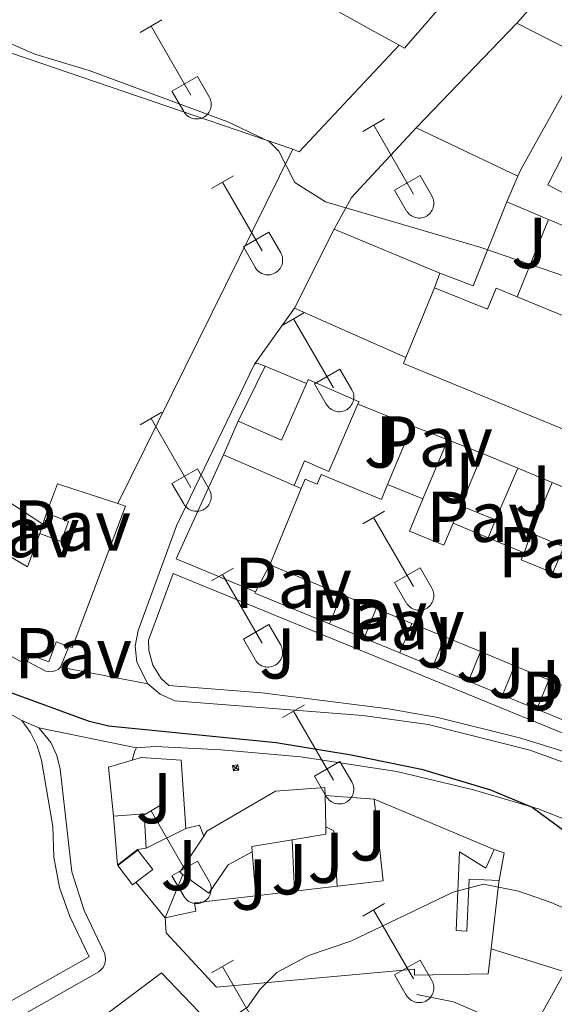
# Model space of a CAD drawing. Units: metres. Extents: x 611322 to 615824, y 4645639 to 4648680.
# Drawn here: x 612792 to 612866, y 4647787 to 4647923 of the extents above; entities that cross this region are included whole.
import ezdxf
from ezdxf.enums import TextEntityAlignment as Align

# ---------------------------------------------------------------- set-up
doc = ezdxf.new("R2010")
doc.units = ezdxf.units.M
doc.header["$MEASUREMENT"] = 0
for name, color, linetype, lineweight in [('Carátula', 7, 'Continuous', 5), ('Level 15', 1, 'Continuous', 0), ('Level 16', 1, 'Continuous', 0), ('Level 21', 19, 'Continuous', 0), ('Level 26', 92, 'Continuous', 0), ('Level 32', 19, 'Continuous', 0), ('Level 36', 19, 'Continuous', 40), ('Level 4', 36, 'Continuous', 30), ('Level 5', 36, 'Continuous', 0), ('Level 52', 1, 'Continuous', 13), ('Level 54', 13, 'Continuous', 0)]:
    doc.layers.add(name, color=color, linetype=linetype, lineweight=lineweight)
doc.styles.add('Arial', font='ARIAL.TTF', dxfattribs={"height": 0.2})

# ---------------------------------------------------------------- blocks, each defined once
blk = doc.blocks.new('5TME')
at = {"layer": 'Carátula', "color": 250, "linetype": 'Continuous', "lineweight": 5}
for p, q in [((3.7, 3.8), (-3.7, -3.8)), ((-3.7, 3.7), (3.8, -3.8))]:
    blk.add_line(p, q, dxfattribs=at)
at = {"layer": 'Carátula', "color": 250, "linetype": 'Continuous', "lineweight": 5, "flags": 128}
blk.add_lwpolyline([(-3.7, -3.8), (3.8, -3.8), (3.8, 3.7), (-3.7, 3.7), (-3.7, -3.8)], dxfattribs=at)

msp = doc.modelspace()

# ---------------------------------------------------------------- linework, layer by layer
at = {"layer": 'Level 15', "linetype": 'Continuous', "lineweight": 13}
for points in [[(612844.28, 4647919.92, 372.7), (612840.41, 4647922.07, 372.6), (612828.22, 4647928.85, 372.26), (612834.26, 4647934.99, 372.29)], [(612853.85, 4647929.69, 371.24), (612845.02, 4647919.51, 372.72), (612844.28, 4647919.92, 372.7)], [(612860.79, 4647901.7, 374), (612861.14, 4647902.52, 374.18), (612869.9, 4647918.24, 372.2)], [(612873.06, 4647899.34, 373.47), (612875.22, 4647903.62, 374.27), (612868.33, 4647907.11, 373.25), (612864.98, 4647900.49, 374.18), (612871.8, 4647896.89, 373.68)], [(612859.26, 4647898.14, 373.25), (612860.79, 4647901.7, 374)], [(612865.06, 4647895.7, 373.24), (612859.26, 4647898.14, 373.25)], [(612872.99, 4647892.36, 373.22), (612865.06, 4647895.7, 373.24)], [(612845.23, 4647876.51, 377.25), (612849.19, 4647886.2, 376.99)], [(612849.19, 4647886.2, 376.99), (612856.56, 4647883.21, 373.93), (612857.76, 4647886.12, 376.22), (612860.71, 4647884.91, 375.91)], [(612860.71, 4647884.91, 375.91), (612868.58, 4647881.69, 375.05)], [(612908.88, 4647850.82, 376.78), (612908.39, 4647849.58, 376.78), (612844.88, 4647875.64, 377.27), (612845.23, 4647876.51, 377.25)], [(612821.9, 4647867.66, 376.98), (612827.95, 4647865.02, 377.01), (612831.39, 4647872.9, 376.95)], [(612831.39, 4647872.9, 376.95), (612831.62, 4647873.42, 376.95), (612838.71, 4647870.32, 377.04), (612838.56, 4647869.99, 377.05)], [(612838.56, 4647869.99, 377.05), (612834.49, 4647860.65, 377.26), (612831.13, 4647862.12, 377.23), (612829.68, 4647858.69, 377.16)], [(612819.86, 4647862.98, 377.16), (612821.9, 4647867.66, 376.98)], [(612792.6, 4647834.22, 381.69), (612792.45, 4647833.81, 381.69), (612733.06, 4647866.06, 381.53)], [(612852.88, 4647855.89, 373.86), (612855.88, 4647863.15, 374.07)], [(612855.88, 4647863.15, 374.07), (612860.77, 4647861.12, 373.82)], [(612829.68, 4647858.69, 377.16), (612819.86, 4647862.98, 377.16)], [(612860.77, 4647861.12, 373.82), (612857.7, 4647853.9, 373.61)], [(612830.68, 4647858.28, 378.68), (612831.21, 4647859.56, 378.76), (612832.9, 4647858.87, 377.58), (612833.46, 4647860.23, 377.46), (612841.83, 4647856.77, 377.12), (612842.69, 4647858.84, 376.68)], [(612862.65, 4647852.05, 374.06), (612865.57, 4647859.11, 373.78)], [(612865.57, 4647859.11, 373.78), (612889.85, 4647848.95, 373.81)], [(612795.26, 4647854.86, 383.3), (612796.78, 4647858.94, 382.99), (612805.18, 4647856.19, 379.92)], [(612826.3, 4647847.67, 378.04), (612830.68, 4647858.28, 378.68)], [(612842.69, 4647858.84, 376.68), (612847.59, 4647856.82, 376.81)], [(612790.02, 4647856.43, 378.38), (612787.22, 4647850.56, 378.32), (612792.6, 4647847.4, 382.99), (612794.31, 4647852, 382.99)], [(612847.59, 4647856.82, 376.81), (612845.75, 4647852.36, 380.02), (612850.52, 4647850.38, 379.44), (612851.78, 4647853.44, 376.9)], [(612805.18, 4647856.19, 379.92), (612806.25, 4647855.84, 379.52), (612798.85, 4647836.1, 378.97), (612798.35, 4647836.29, 378.99)], [(612857.7, 4647853.9, 373.61), (612852.88, 4647855.89, 373.86)], [(612794.31, 4647852, 382.99), (612797.29, 4647850.89, 382.58), (612798.34, 4647853.71, 382.74), (612795.26, 4647854.86, 383.3)], [(612851.78, 4647853.44, 376.9), (612856.65, 4647851.43, 376.98)], [(612856.65, 4647851.43, 376.98), (612861.69, 4647849.35, 377.06)], [(612861.69, 4647849.35, 377.06), (612861.27, 4647848.35, 375.23), (612865.66, 4647846.53, 375.72), (612867.18, 4647850.18, 374.52), (612862.65, 4647852.05, 374.06)], [(612836.28, 4647843.56, 378.23), (612826.3, 4647847.67, 378.04)], [(612841.09, 4647841.57, 378.32), (612836.28, 4647843.56, 378.23)], [(612846.06, 4647839.52, 378.41), (612841.09, 4647841.57, 378.32)], [(612850.64, 4647837.64, 378.5), (612846.06, 4647839.52, 378.41)], [(612855.6, 4647835.59, 378.59), (612850.64, 4647837.64, 378.5)], [(612798.35, 4647836.29, 378.99), (612796.6, 4647836.95, 379.06), (612795.56, 4647834.19, 379.03), (612792.95, 4647835.16, 381.69), (612792.6, 4647834.22, 381.69)], [(612860.34, 4647833.64, 378.68), (612855.6, 4647835.59, 378.59)], [(612865.1, 4647831.68, 378.77), (612860.34, 4647833.64, 378.68)], [(612870.31, 4647829.53, 378.87), (612865.1, 4647831.68, 378.77)], [(612817.12, 4647809.93, 380.36), (612817.57, 4647810.62, 380.38), (612827.1, 4647816.2, 380.41), (612833.97, 4647816.68, 380.13), (612833.99, 4647815.57, 380.22)], [(612833.99, 4647815.57, 380.22), (612834.09, 4647811.23, 380.6)], [(612835.66, 4647802.97, 386.75), (612842.08, 4647803.71, 386.59), (612840.83, 4647815.06, 383.38)], [(612840.83, 4647815.06, 383.38), (612857.48, 4647808.07, 383.22)], [(612804.56, 4647812.71, 378.15), (612808.86, 4647813.05, 377.54), (612809.13, 4647808.25, 380.32)], [(612809.13, 4647808.25, 380.32), (612807.89, 4647808.1, 383.47), (612805.14, 4647805.91, 378.68), (612804.56, 4647812.71, 378.15)], [(612834.09, 4647811.23, 380.6), (612834.11, 4647810.22, 380.69), (612829.43, 4647809.44, 381)], [(612814.2, 4647804.61, 380.37), (612813.79, 4647804.91, 380.26), (612817.12, 4647809.93, 380.36)], [(612829.43, 4647809.44, 381), (612823.81, 4647808.5, 381.37), (612823.87, 4647807.76, 381.46)], [(612823.87, 4647807.76, 381.46), (612820.53, 4647805.94, 381.52), (612817.84, 4647802.02, 381.34), (612814.2, 4647804.61, 380.37)], [(612857.48, 4647808.07, 383.22), (612856.36, 4647805.48, 383.32), (612852.69, 4647807.77, 384.4), (612852.23, 4647796.8, 386.65), (612853.71, 4647796.74, 382.11), (612854.02, 4647803.96, 381.4), (612858.2, 4647803.78, 381.43), (612858.17, 4647803.54, 381.54)], [(612829.72, 4647802.27, 386.9), (612835.66, 4647802.97, 386.75)], [(612858.17, 4647803.54, 381.54), (612857.08, 4647794.29, 385.79)], [(612811.77, 4647798.57, 384.83), (612816.04, 4647799.49, 387.33), (612815.85, 4647800.67, 387.24), (612824.36, 4647801.65, 387.03)], [(612824.36, 4647801.65, 387.03), (612829.72, 4647802.27, 386.9)], [(612857.08, 4647794.29, 385.79), (612856.67, 4647790.79, 387.4), (612846.44, 4647790.59, 387.33), (612846.42, 4647791.45, 387.24), (612818.89, 4647788.94, 387.4), (612811.89, 4647796.5, 385.45), (612811.77, 4647798.57, 384.83)], [(612759.02, 4647754.51, 389.54), (612755.47, 4647760.43, 388.92), (612767.42, 4647767.3, 389.17), (612767.91, 4647766.12, 390.84), (612782.57, 4647772.46, 388.03), (612797.24, 4647777.48, 386.76), (612795.73, 4647779.3, 387.04), (612811.27, 4647790.93, 387.19), (612817.44, 4647784.42, 387.19), (612817.16, 4647782.42, 387.19), (612792.77, 4647768.05, 388.43), (612768.6, 4647753.63, 390.69), (612761.7, 4647750.06, 390.01)], [(612862.45, 4647782.33, 385.71), (612867.31, 4647791.09, 385.01)]]:
    msp.add_polyline3d(points, dxfattribs=at)
at = {"layer": 'Level 16', "color": 1, "linetype": 'Continuous', "lineweight": 13, "ltscale": 0.5}
for points in [[(612785.76, 4647921.51, 372.96), (612786.53, 4647920.11, 373.02), (612829.53, 4647905.47, 372.13)], [(612835.25, 4647894.32, 372.72), (612837.65, 4647898.76, 372.53), (612846.66, 4647908.45, 372.41)], [(612846.66, 4647908.45, 372.41), (612860.79, 4647901.7, 373)], [(612829.53, 4647905.47, 372.13), (612805.18, 4647856.19, 375.03)], [(612849.95, 4647888.24, 372.78), (612854.56, 4647886.46, 372.72), (612859.26, 4647898.14, 372.81)], [(612860.71, 4647884.91, 372.96), (612865.06, 4647895.7, 372.78)], [(612849.95, 4647888.24, 372.87), (612835.25, 4647894.32, 372.72)], [(612849.19, 4647886.2, 372.88), (612849.95, 4647888.24, 372.88)], [(612821.9, 4647867.66, 373.98), (612825.65, 4647875.29, 373.79)], [(612825.65, 4647875.29, 373.79), (612831.39, 4647872.9, 373.89)], [(612838.56, 4647869.99, 373.39), (612846.11, 4647867.01, 373.42)], [(612846.11, 4647867.01, 373.3), (612842.69, 4647858.84, 373.32)], [(612846.11, 4647867.01, 373.42), (612851.07, 4647865.05, 373.44)], [(612851.07, 4647865.05, 373.36), (612847.59, 4647856.82, 373.36)], [(612851.07, 4647865.05, 373.44), (612855.88, 4647863.15, 373.45)], [(612860.77, 4647861.12, 373.51), (612865.57, 4647859.11, 373.51)], [(612829.68, 4647858.69, 376.36), (612830.68, 4647858.28, 376.36)], [(612790.02, 4647856.43, 378.04), (612794.75, 4647853.32, 378.07)], [(612852.88, 4647855.89, 373.54), (612851.78, 4647853.44, 373.54)], [(612794.75, 4647853.32, 379.03), (612795.26, 4647854.86, 379.03)], [(612857.7, 4647853.9, 373.11), (612856.65, 4647851.43, 373.2)], [(612794.31, 4647852, 379.03), (612794.75, 4647853.32, 379.03)], [(612862.65, 4647852.05, 374.1), (612861.69, 4647849.35, 374.13)], [(612824.33, 4647843.92, 375.8), (612826.3, 4647847.67, 376.01)], [(612834.59, 4647839.45, 375.66), (612824.22, 4647843.71, 375.79), (612824.33, 4647843.92, 375.8)], [(612836.28, 4647843.56, 376.28), (612834.59, 4647839.45, 376.28)], [(612841.09, 4647841.57, 375.72), (612839.41, 4647837.47, 375.72)], [(612839.41, 4647837.47, 375.6), (612834.59, 4647839.45, 375.66)], [(612846.06, 4647839.52, 375.57), (612844.38, 4647835.43, 375.57)], [(612844.38, 4647835.43, 375.53), (612839.41, 4647837.47, 375.6)], [(612850.64, 4647837.64, 375.57), (612848.96, 4647833.55, 375.57)], [(612798.35, 4647836.29, 376.15), (612797.2, 4647833.42, 376.39)], [(612848.96, 4647833.55, 375.47), (612844.38, 4647835.43, 375.53)], [(612855.6, 4647835.59, 375.48), (612853.92, 4647831.51, 375.48)], [(612797.2, 4647833.42, 376.39), (612796.86, 4647833.12, 376.53), (612796.47, 4647832.92, 376.63), (612795.81, 4647832.78, 376.69), (612795.15, 4647832.87, 376.65), (612792.6, 4647834.22, 376.55)], [(612853.92, 4647831.51, 375.41), (612848.96, 4647833.55, 375.47)], [(612860.34, 4647833.64, 375.44), (612858.66, 4647829.56, 375.44)], [(612865.1, 4647831.68, 375.51), (612863.42, 4647827.6, 375.51)], [(612858.66, 4647829.56, 375.35), (612853.92, 4647831.51, 375.41)], [(612863.42, 4647827.6, 375.29), (612858.66, 4647829.56, 375.35)], [(612868.64, 4647825.46, 375.22), (612863.42, 4647827.6, 375.29)], [(612807.16, 4647820.5, 377.54), (612808.41, 4647820.87, 377.47), (612813.97, 4647820.49, 377.35), (612814.61, 4647811.02, 378.58)], [(612804.56, 4647812.71, 378.12), (612803.89, 4647819.55, 377.72), (612807.16, 4647820.5, 377.54)], [(612833.99, 4647815.57, 380.01), (612840.83, 4647815.06, 379.94)], [(612814.61, 4647811.02, 378.24), (612816.52, 4647811.48, 378.42), (612817.12, 4647809.93, 378.42)], [(612834.09, 4647811.23, 380.78), (612835.2, 4647810.67, 381.06), (612835.66, 4647802.97, 381.3)], [(612814.61, 4647811.02, 378.58), (612809.13, 4647808.25, 378.83)], [(612829.43, 4647809.44, 381.06), (612829.72, 4647802.27, 381.55)], [(612823.87, 4647807.76, 381.27), (612824.36, 4647801.65, 382.2)], [(612857.48, 4647808.07, 380.53), (612858.9, 4647807.64, 380.75), (612858.17, 4647803.54, 381.24)], [(612811.77, 4647798.57, 380.53), (612814.2, 4647804.61, 380.62)], [(612811.77, 4647798.57, 380), (612807.68, 4647803.52, 379.85)], [(612801.17, 4647793.15, 377.93), (612783.81, 4647783.38, 378.61)], [(612862.45, 4647782.33, 381.29), (612851.83, 4647786.91, 381.13), (612846.77, 4647787.92, 380.86)]]:
    msp.add_polyline3d(points, dxfattribs=at)
at = {"layer": 'Level 21', "color": 19, "linetype": 'Continuous', "lineweight": 13}
for points in [[(612846.66, 4647908.45, 369.19), (612860.63, 4647922.96, 368.39)], [(612860.63, 4647922.96, 368.39), (612869.9, 4647918.24, 368.08)], [(612844.28, 4647919.92, 368.66), (612830.4, 4647905.08, 369.9), (612829.53, 4647905.47, 369.9)], [(612829.76, 4647883.37, 370.95), (612835.25, 4647894.32, 370.61)], [(612845.23, 4647876.51, 370.98), (612829.76, 4647883.37, 370.95)], [(612809.36, 4647831.13, 374.82), (612807.82, 4647834.11, 374.68), (612807.58, 4647836.34, 374.51), (612808.02, 4647838.55, 374.31), (612813.33, 4647853.1, 373.04), (612824.16, 4647875.55, 371.15)], [(612824.16, 4647875.55, 371.15), (612824.53, 4647875.71, 371.12), (612825.65, 4647875.29, 371.12)], [(612824.33, 4647843.92, 374.65), (612813.3, 4647848.51, 373.5), (612819.86, 4647862.98, 372.3)], [(612931.75, 4647797.6, 373.78), (612929.9, 4647798.07, 373.75), (612874.97, 4647821.02, 374.03), (612814.55, 4647845.77, 374.21), (612812.88, 4647846.45, 373.69), (612809.44, 4647837.18, 374.46), (612809.48, 4647835.75, 374.58), (612810.06, 4647833.69, 374.7), (612811.22, 4647831.88, 374.75), (612812.27, 4647830.9, 374.74), (612825.22, 4647829.86, 374.8), (612842.8, 4647827.63, 374.86), (612849.67, 4647826.45, 374.77), (612861.19, 4647823.58, 374.58), (612867.31, 4647821.68, 374.37), (612885.47, 4647814.11, 374.49), (612929.31, 4647794.73, 373.88)], [(612775, 4647835.5, 375.22), (612791.82, 4647826.04, 375.4)], [(612927.05, 4647794.12, 374.03), (612898.44, 4647806.76, 373.87), (612873.92, 4647817.78, 374.37), (612862.46, 4647821.9, 374.43), (612848.3, 4647825.46, 374.4), (612839.22, 4647826.71, 374.4), (612813.1, 4647828.74, 374.77), (612811.05, 4647829.66, 374.83), (612809.36, 4647831.13, 374.82)], [(612794.2, 4647824.98, 375.22), (612795.86, 4647822.94, 375.36), (612796.71, 4647821.15, 375.51), (612797.18, 4647819.23, 375.68), (612798.79, 4647804.96, 377.01), (612800.49, 4647799.62, 377.33), (612803.35, 4647793.57, 378.02), (612803.48, 4647792.74, 378.16), (612803.37, 4647792.18, 378.21), (612803.12, 4647791.67, 378.23), (612802.52, 4647791.08, 378.19), (612775.1, 4647775.55, 379.08), (612750.77, 4647762.09, 379.92), (612749.27, 4647759.51, 379.91), (612748.27, 4647755.92, 379.95), (612746.52, 4647755.32, 379.95)], [(612791.82, 4647826.04, 375.4), (612793.04, 4647824.36, 375.4), (612793.96, 4647822.5, 375.51), (612794.55, 4647820.5, 375.71), (612796.12, 4647811.28, 376.39), (612796.28, 4647807, 376.65), (612797.08, 4647802.79, 376.99), (612798.5, 4647798.75, 377.4), (612801.17, 4647793.15, 377.93)], [(612791.82, 4647826.04, 375.4), (612794.2, 4647824.98, 375.22)], [(612807.16, 4647820.5, 375.67), (612807.54, 4647821.8, 375.61), (612807.78, 4647822.2, 375.39)], [(612807.78, 4647822.2, 375.39), (612810.38, 4647822.41, 375.33), (612819.56, 4647821.96, 375.33), (612830.6, 4647820.95, 375.55), (612843.98, 4647818.92, 375.42), (612854.61, 4647816.4, 375.15), (612863.6, 4647813.72, 374.99), (612883.03, 4647806.11, 374.4), (612892, 4647802.23, 374.24)], [(612857.08, 4647794.29, 380.08), (612867.31, 4647791.09, 380.32)]]:
    msp.add_polyline3d(points, dxfattribs=at)
at = {"layer": 'Level 32', "color": 19, "linetype": 'Continuous', "lineweight": 0}
msp.add_polyline3d([(612805.17, 4647805.85, 376.79), (612807.95, 4647808.01, 376.6), (612810.02, 4647805.28, 377.09), (612807.21, 4647803.16, 377.22), (612805.17, 4647805.85, 376.79)], close=True, dxfattribs=at)
at = {"layer": 'Level 36', "color": 32, "linetype": 'Continuous', "lineweight": 0}
for points in [[(612808.27, 4647921.67), (612811.31, 4647923.43)], [(612809.79, 4647922.55), (612815.32, 4647912.98)], [(612812.7, 4647913.53), (612816.24, 4647915.57)], [(612816.24, 4647915.57), (612817.89, 4647912.72)], [(612812.7, 4647913.53), (612814.33, 4647910.7)], [(612814.34, 4647910.7), (612814.45, 4647910.53), (612814.58, 4647910.36), (612814.72, 4647910.21), (612814.88, 4647910.08), (612815.05, 4647909.96), (612815.23, 4647909.86), (612815.42, 4647909.78), (612815.62, 4647909.72), (612815.82, 4647909.68), (612816.03, 4647909.66), (612816.24, 4647909.66), (612816.45, 4647909.68), (612816.65, 4647909.73), (612816.85, 4647909.79), (612817.04, 4647909.87), (612817.22, 4647909.98), (612817.39, 4647910.1), (612817.54, 4647910.23), (612817.69, 4647910.39), (612817.81, 4647910.55), (612817.92, 4647910.73), (612818.01, 4647910.92), (612818.08, 4647911.11), (612818.13, 4647911.32), (612818.16, 4647911.52), (612818.16, 4647911.73), (612818.15, 4647911.94), (612818.12, 4647912.14), (612818.06, 4647912.34), (612817.98, 4647912.54), (612817.89, 4647912.72)], [(612839.22, 4647907.9), (612842.27, 4647909.66)], [(612840.75, 4647908.78), (612846.27, 4647899.21)], [(612818.2, 4647900), (612821.24, 4647901.76)], [(612843.65, 4647899.76), (612847.19, 4647901.8)], [(612847.19, 4647901.8), (612848.84, 4647898.95)], [(612819.72, 4647900.88), (612825.25, 4647891.31)], [(612843.65, 4647899.76), (612845.28, 4647896.93)], [(612845.29, 4647896.93), (612845.4, 4647896.76), (612845.53, 4647896.59), (612845.67, 4647896.44), (612845.83, 4647896.31), (612846, 4647896.19), (612846.18, 4647896.09), (612846.37, 4647896.01), (612846.57, 4647895.95), (612846.78, 4647895.91), (612846.98, 4647895.89), (612847.19, 4647895.89), (612847.4, 4647895.91), (612847.6, 4647895.95), (612847.8, 4647896.02), (612847.99, 4647896.1), (612848.17, 4647896.2), (612848.34, 4647896.32), (612848.5, 4647896.46), (612848.64, 4647896.61), (612848.76, 4647896.78), (612848.87, 4647896.96), (612848.96, 4647897.15), (612849.03, 4647897.34), (612849.08, 4647897.54), (612849.11, 4647897.75), (612849.12, 4647897.96), (612849.1, 4647898.16), (612849.07, 4647898.37), (612849.01, 4647898.57), (612848.94, 4647898.76), (612848.84, 4647898.95)], [(612822.63, 4647891.87), (612826.17, 4647893.91)], [(612826.17, 4647893.91), (612827.82, 4647891.05)], [(612822.63, 4647891.87), (612824.26, 4647889.04)], [(612824.27, 4647889.03), (612824.38, 4647888.86), (612824.5, 4647888.69), (612824.65, 4647888.54), (612824.81, 4647888.41), (612824.98, 4647888.29), (612825.16, 4647888.19), (612825.35, 4647888.11), (612825.55, 4647888.05), (612825.76, 4647888.01), (612825.96, 4647887.99), (612826.17, 4647887.99), (612826.38, 4647888.01), (612826.58, 4647888.06), (612826.78, 4647888.12), (612826.97, 4647888.2), (612827.15, 4647888.31), (612827.32, 4647888.43), (612827.48, 4647888.56), (612827.62, 4647888.72), (612827.74, 4647888.88), (612827.85, 4647889.06), (612827.94, 4647889.25), (612828.01, 4647889.44), (612828.06, 4647889.65), (612828.09, 4647889.85), (612828.09, 4647890.06), (612828.08, 4647890.27), (612828.05, 4647890.47), (612827.99, 4647890.67), (612827.92, 4647890.87), (612827.82, 4647891.05)], [(612828.1, 4647880.97), (612831.14, 4647882.73)], [(612829.62, 4647881.85), (612835.14, 4647872.28)], [(612832.52, 4647872.83), (612836.06, 4647874.87)], [(612836.06, 4647874.87), (612837.71, 4647872.02)], [(612832.52, 4647872.83), (612834.16, 4647870)], [(612834.16, 4647870), (612834.27, 4647869.82), (612834.4, 4647869.66), (612834.54, 4647869.51), (612834.7, 4647869.38), (612834.87, 4647869.26), (612835.06, 4647869.16), (612835.25, 4647869.08), (612835.45, 4647869.02), (612835.65, 4647868.98), (612835.86, 4647868.96), (612836.06, 4647868.96), (612836.27, 4647868.98), (612836.48, 4647869.02), (612836.67, 4647869.09), (612836.86, 4647869.17), (612837.04, 4647869.27), (612837.21, 4647869.39), (612837.37, 4647869.53), (612837.51, 4647869.68), (612837.64, 4647869.85), (612837.74, 4647870.03), (612837.83, 4647870.22), (612837.9, 4647870.41), (612837.95, 4647870.61), (612837.98, 4647870.82), (612837.99, 4647871.03), (612837.98, 4647871.23), (612837.94, 4647871.44), (612837.89, 4647871.64), (612837.81, 4647871.83), (612837.72, 4647872.02)], [(612808.27, 4647867.13), (612811.31, 4647868.88)], [(612809.79, 4647868), (612815.32, 4647858.43)], [(612812.7, 4647858.99), (612816.24, 4647861.03)], [(612816.24, 4647861.03), (612817.89, 4647858.18)], [(612812.7, 4647858.99), (612814.33, 4647856.16)], [(612814.34, 4647856.16), (612814.44, 4647855.98), (612814.57, 4647855.82), (612814.72, 4647855.67), (612814.88, 4647855.53), (612815.05, 4647855.41), (612815.23, 4647855.31), (612815.42, 4647855.23), (612815.62, 4647855.17), (612815.82, 4647855.13), (612816.03, 4647855.11), (612816.24, 4647855.11), (612816.44, 4647855.14), (612816.65, 4647855.18), (612816.84, 4647855.24), (612817.04, 4647855.33), (612817.22, 4647855.43), (612817.39, 4647855.55), (612817.54, 4647855.69), (612817.68, 4647855.84), (612817.81, 4647856), (612817.92, 4647856.18), (612818.01, 4647856.37), (612818.08, 4647856.57), (612818.13, 4647856.77), (612818.15, 4647856.97), (612818.16, 4647857.18), (612818.15, 4647857.39), (612818.11, 4647857.6), (612818.06, 4647857.8), (612817.98, 4647857.99), (612817.89, 4647858.17)], [(612839.22, 4647853.36), (612842.26, 4647855.11)], [(612840.74, 4647854.23), (612846.27, 4647844.66)], [(612818.2, 4647845.46), (612821.24, 4647847.22)], [(612843.65, 4647845.22), (612847.19, 4647847.26)], [(612847.19, 4647847.26), (612848.84, 4647844.41)], [(612819.72, 4647846.34), (612825.24, 4647836.76)], [(612843.65, 4647845.22), (612845.28, 4647842.39)], [(612845.29, 4647842.38), (612845.4, 4647842.21), (612845.52, 4647842.04), (612845.67, 4647841.9), (612845.83, 4647841.76), (612846, 4647841.64), (612846.18, 4647841.54), (612846.37, 4647841.46), (612846.57, 4647841.4), (612846.77, 4647841.36), (612846.98, 4647841.34), (612847.19, 4647841.34), (612847.4, 4647841.36), (612847.6, 4647841.41), (612847.8, 4647841.47), (612847.99, 4647841.56), (612848.17, 4647841.66), (612848.34, 4647841.78), (612848.49, 4647841.92), (612848.64, 4647842.07), (612848.76, 4647842.23), (612848.87, 4647842.41), (612848.96, 4647842.6), (612849.03, 4647842.8), (612849.08, 4647843), (612849.11, 4647843.2), (612849.11, 4647843.41), (612849.1, 4647843.62), (612849.06, 4647843.82), (612849.01, 4647844.02), (612848.94, 4647844.22), (612848.84, 4647844.4)], [(612822.63, 4647837.32), (612826.17, 4647839.36)], [(612826.17, 4647839.36), (612827.82, 4647836.5)], [(612822.63, 4647837.32), (612824.26, 4647834.49)], [(612824.26, 4647834.49), (612824.38, 4647834.31), (612824.5, 4647834.15), (612824.65, 4647834), (612824.8, 4647833.86), (612824.98, 4647833.74), (612825.16, 4647833.64), (612825.35, 4647833.56), (612825.55, 4647833.5), (612825.75, 4647833.46), (612825.96, 4647833.44), (612826.17, 4647833.44), (612826.37, 4647833.47), (612826.58, 4647833.51), (612826.78, 4647833.57), (612826.97, 4647833.66), (612827.15, 4647833.76), (612827.32, 4647833.88), (612827.47, 4647834.02), (612827.61, 4647834.17), (612827.74, 4647834.34), (612827.85, 4647834.51), (612827.94, 4647834.7), (612828.01, 4647834.9), (612828.06, 4647835.1), (612828.08, 4647835.31), (612828.09, 4647835.51), (612828.08, 4647835.72), (612828.04, 4647835.93), (612827.99, 4647836.13), (612827.91, 4647836.32), (612827.82, 4647836.5)], [(612828.09, 4647826.42), (612831.14, 4647828.18)], [(612829.62, 4647827.3), (612835.14, 4647817.73)], [(612832.52, 4647818.28), (612836.06, 4647820.32)], [(612836.06, 4647820.32), (612837.71, 4647817.48)], [(612832.52, 4647818.28), (612834.16, 4647815.46)], [(612834.16, 4647815.45), (612834.27, 4647815.28), (612834.4, 4647815.11), (612834.54, 4647814.96), (612834.7, 4647814.83), (612834.87, 4647814.71), (612835.05, 4647814.61), (612835.24, 4647814.53), (612835.44, 4647814.47), (612835.65, 4647814.43), (612835.86, 4647814.41), (612836.06, 4647814.41), (612836.27, 4647814.43), (612836.47, 4647814.48), (612836.67, 4647814.54), (612836.86, 4647814.62), (612837.04, 4647814.73), (612837.21, 4647814.85), (612837.37, 4647814.98), (612837.51, 4647815.14), (612837.64, 4647815.3), (612837.74, 4647815.48), (612837.83, 4647815.67), (612837.9, 4647815.86), (612837.95, 4647816.07), (612837.98, 4647816.27), (612837.99, 4647816.48), (612837.97, 4647816.69), (612837.94, 4647816.89), (612837.88, 4647817.09), (612837.81, 4647817.29), (612837.71, 4647817.47)], [(612808.27, 4647812.58), (612811.31, 4647814.34)], [(612809.79, 4647813.46), (612815.31, 4647803.88)], [(612812.7, 4647804.44), (612816.23, 4647806.48)], [(612816.23, 4647806.48), (612817.88, 4647803.63)], [(612812.7, 4647804.44), (612814.33, 4647801.61)], [(612814.33, 4647801.61), (612814.44, 4647801.43), (612814.57, 4647801.27), (612814.71, 4647801.12), (612814.87, 4647800.98), (612815.04, 4647800.87), (612815.23, 4647800.77), (612815.42, 4647800.69), (612815.62, 4647800.62), (612815.82, 4647800.58), (612816.03, 4647800.56), (612816.24, 4647800.57), (612816.44, 4647800.59), (612816.64, 4647800.63), (612816.84, 4647800.7), (612817.03, 4647800.78), (612817.21, 4647800.88), (612817.38, 4647801), (612817.54, 4647801.14), (612817.68, 4647801.29), (612817.81, 4647801.46), (612817.92, 4647801.64), (612818, 4647801.82), (612818.07, 4647802.02), (612818.12, 4647802.22), (612818.15, 4647802.43), (612818.16, 4647802.64), (612818.15, 4647802.84), (612818.11, 4647803.05), (612818.06, 4647803.25), (612817.98, 4647803.44), (612817.89, 4647803.63)], [(612839.22, 4647798.81), (612842.26, 4647800.56)], [(612840.74, 4647799.68), (612846.27, 4647790.11)], [(612818.2, 4647790.91), (612821.24, 4647792.67)], [(612843.65, 4647790.67), (612847.19, 4647792.71)], [(612847.19, 4647792.71), (612848.84, 4647789.86)], [(612819.72, 4647791.79), (612825.24, 4647782.21)], [(612843.65, 4647790.67), (612845.28, 4647787.84)], [(612845.28, 4647787.84), (612845.39, 4647787.66), (612845.52, 4647787.5), (612845.67, 4647787.35), (612845.82, 4647787.21), (612846, 4647787.1), (612846.18, 4647787), (612846.37, 4647786.91), (612846.57, 4647786.85), (612846.77, 4647786.81), (612846.98, 4647786.79), (612847.19, 4647786.79), (612847.39, 4647786.82), (612847.6, 4647786.86), (612847.8, 4647786.92), (612847.98, 4647787.01), (612848.17, 4647787.11), (612848.34, 4647787.23), (612848.49, 4647787.37), (612848.63, 4647787.52), (612848.76, 4647787.69), (612848.87, 4647787.86), (612848.96, 4647788.05), (612849.02, 4647788.25), (612849.08, 4647788.45), (612849.1, 4647788.66), (612849.11, 4647788.86), (612849.1, 4647789.07), (612849.06, 4647789.28), (612849.01, 4647789.48), (612848.93, 4647789.67), (612848.84, 4647789.86)]]:
    msp.add_lwpolyline(points, dxfattribs=at)
at = {"layer": 'Level 4', "color": 36, "linetype": 'Continuous', "lineweight": 30}
msp.add_polyline3d([(612784.93, 4647831.86, 375), (612801.07, 4647825.96, 375), (612803.89, 4647825.29, 375), (612827.2, 4647822.94, 375), (612837.61, 4647821.25, 375), (612847.41, 4647819.24, 375), (612857, 4647816.37, 375), (612862.79, 4647813.96, 375), (612867.84, 4647810.28, 375), (612877.92, 4647804.7, 375), (612887.49, 4647799.93, 375), (612894.14, 4647796.07, 375), (612898.21, 4647794.73, 375), (612908.86, 4647788.11, 375), (612916.46, 4647781.25, 375)], dxfattribs=at)
at = {"layer": 'Level 5', "color": 36, "linetype": 'Continuous', "lineweight": 0}
for points in [[(612790.36, 4647920.13, 370), (612793.64, 4647918.65, 370), (612801.17, 4647916.4, 370), (612820.48, 4647909.25, 370), (612826.23, 4647906.54, 370), (612827.54, 4647905.18, 370), (612829.78, 4647900.81, 370), (612834.04, 4647898.16, 370), (612855.5, 4647891.85, 370), (612870.93, 4647886.56, 370), (612877.01, 4647883.87, 370), (612885.28, 4647878.41, 370), (612890.63, 4647875.54, 370), (612894.65, 4647872.56, 370), (612898.5, 4647868.68, 370), (612905.46, 4647860.81, 370), (612913.79, 4647852.53, 370), (612916.91, 4647847.9, 370), (612919.4, 4647843.34, 370), (612922.72, 4647840.7, 370), (612924.99, 4647839.69, 370), (612929.05, 4647838.95, 370), (612933.98, 4647839.7, 370)], [(612785.66, 4647771.22, 380), (612805.21, 4647779.78, 380), (612820.1, 4647784.08, 380), (612823.2, 4647786.16, 380), (612824.98, 4647788.67, 380), (612827.26, 4647790.98, 380), (612831.67, 4647793.34, 380), (612837.59, 4647795.33, 380), (612851.78, 4647802.14, 380), (612856, 4647803.26, 380), (612860.9, 4647802.29, 380), (612865.42, 4647800.73, 380), (612870.44, 4647798.51, 380), (612874.07, 4647796.5, 380), (612881.44, 4647790.53, 380), (612891.08, 4647780.47, 380), (612894.48, 4647777.45, 380), (612898.64, 4647774.58, 380), (612907.34, 4647767.33, 380), (612915.08, 4647758.36, 380), (612917.99, 4647754.29, 380), (612920.46, 4647748.48, 380), (612923.73, 4647737.58, 380)]]:
    msp.add_polyline3d(points, dxfattribs=at)
at = {"layer": 'Level 52', "color": 1, "linetype": 'Continuous', "lineweight": 13}
for points in [[(612844.28, 4647919.92, 372.7), (612840.41, 4647922.07, 372.6), (612828.22, 4647928.85, 372.26), (612834.26, 4647934.99, 372.29), (612837.68, 4647932.01, 372.54), (612843.17, 4647938.15, 372.26), (612844.35, 4647937.22, 372.15), (612853.85, 4647929.69, 371.24), (612845.02, 4647919.51, 372.72), (612844.28, 4647919.92, 372.7)], [(612898.52, 4647868.98, 376.46), (612906.1, 4647865.87, 376.63), (612913.68, 4647862.76, 376.81), (612910.36, 4647854.48, 376.79), (612908.88, 4647850.82, 376.78), (612908.39, 4647849.58, 376.78), (612844.88, 4647875.64, 377.27), (612845.23, 4647876.51, 377.25), (612849.19, 4647886.2, 376.99), (612856.56, 4647883.21, 373.93), (612857.76, 4647886.12, 376.22), (612860.71, 4647884.91, 375.91), (612868.58, 4647881.69, 375.05), (612876.21, 4647878.56, 374.27), (612877.81, 4647882.46, 373.19), (612885.83, 4647879.17, 372.88), (612884.08, 4647874.91, 376.13), (612891.37, 4647871.92, 376.29), (612898.52, 4647868.98, 376.46)], [(612829.68, 4647858.69, 377.16), (612819.86, 4647862.98, 377.16), (612821.9, 4647867.66, 376.98), (612827.95, 4647865.02, 377.01), (612831.39, 4647872.9, 376.95), (612831.62, 4647873.42, 376.95), (612838.71, 4647870.32, 377.04), (612838.56, 4647869.99, 377.05), (612834.49, 4647860.65, 377.26), (612831.13, 4647862.12, 377.23), (612829.68, 4647858.69, 377.16)], [(612857.7, 4647853.9, 373.61), (612852.88, 4647855.89, 373.86), (612855.88, 4647863.15, 374.07), (612860.77, 4647861.12, 373.82), (612857.7, 4647853.9, 373.61)], [(612829.43, 4647809.44, 381), (612823.81, 4647808.5, 381.37), (612823.87, 4647807.76, 381.46), (612820.53, 4647805.94, 381.52), (612817.84, 4647802.02, 381.34), (612814.2, 4647804.61, 380.37), (612813.79, 4647804.91, 380.26), (612817.12, 4647809.93, 380.36), (612817.57, 4647810.62, 380.38), (612827.1, 4647816.2, 380.41), (612833.97, 4647816.68, 380.13), (612833.99, 4647815.57, 380.22), (612834.09, 4647811.23, 380.6), (612834.11, 4647810.22, 380.69), (612829.43, 4647809.44, 381)], [(612858.17, 4647803.54, 381.54), (612857.08, 4647794.29, 385.79), (612856.67, 4647790.79, 387.4), (612846.44, 4647790.59, 387.33), (612846.42, 4647791.45, 387.24), (612818.89, 4647788.94, 387.4), (612811.89, 4647796.5, 385.45), (612811.77, 4647798.57, 384.83), (612816.04, 4647799.49, 387.33), (612815.85, 4647800.67, 387.24), (612824.36, 4647801.65, 387.03), (612829.72, 4647802.27, 386.9), (612835.66, 4647802.97, 386.75), (612842.08, 4647803.71, 386.59), (612840.83, 4647815.06, 383.38), (612857.48, 4647808.07, 383.22), (612856.36, 4647805.48, 383.32), (612852.69, 4647807.77, 384.4), (612852.23, 4647796.8, 386.65), (612853.71, 4647796.74, 382.11), (612854.02, 4647803.96, 381.4), (612858.2, 4647803.78, 381.43), (612858.17, 4647803.54, 381.54)], [(612809.13, 4647808.25, 380.32), (612807.89, 4647808.1, 383.47), (612805.14, 4647805.91, 378.68), (612804.56, 4647812.71, 378.15), (612808.86, 4647813.05, 377.54), (612809.13, 4647808.25, 380.32)], [(612894.4, 4647782.3, 383.14), (612885.75, 4647765.81, 386.2), (612860.35, 4647778.54, 386.01), (612862.45, 4647782.33, 385.71), (612867.31, 4647791.09, 385.01), (612868.72, 4647793.63, 384.81), (612874.44, 4647791.11, 385.77), (612875.71, 4647792.84, 385.74), (612878.43, 4647798.13, 385.12), (612896.62, 4647788.79, 382.64), (612897.53, 4647788.33, 382.52), (612896.14, 4647785.62, 382.52), (612894.4, 4647782.3, 383.14)], [(612761.7, 4647750.06, 390.01), (612759.02, 4647754.51, 389.54), (612755.47, 4647760.43, 388.92), (612767.42, 4647767.3, 389.17), (612767.91, 4647766.12, 390.84), (612782.57, 4647772.46, 388.03), (612797.24, 4647777.48, 386.76), (612795.73, 4647779.3, 387.04), (612811.27, 4647790.93, 387.19), (612817.44, 4647784.42, 387.19), (612817.16, 4647782.42, 387.19), (612792.77, 4647768.05, 388.43), (612768.6, 4647753.63, 390.69), (612761.7, 4647750.06, 390.01)]]:
    msp.add_polyline3d(points, close=True, dxfattribs=at)
for points in [[(612872.99, 4647892.36, 373.22), (612865.06, 4647895.7, 373.24), (612859.26, 4647898.14, 373.25), (612860.79, 4647901.7, 374), (612861.14, 4647902.52, 374.18), (612869.9, 4647918.24, 372.2)], [(612868.33, 4647907.11, 373.25), (612864.98, 4647900.49, 374.18), (612871.8, 4647896.89, 373.68)], [(612787.22, 4647850.56, 378.32), (612792.6, 4647847.4, 382.99), (612794.31, 4647852, 382.99), (612794.31, 4647852, 382.99), (612797.29, 4647850.89, 382.58), (612798.34, 4647853.71, 382.74), (612795.26, 4647854.86, 383.3), (612796.78, 4647858.94, 382.99), (612805.18, 4647856.19, 379.92), (612806.25, 4647855.84, 379.52), (612798.85, 4647836.1, 378.97), (612798.35, 4647836.29, 378.99), (612796.6, 4647836.95, 379.06), (612795.56, 4647834.19, 379.03), (612792.95, 4647835.16, 381.69), (612792.6, 4647834.22, 381.69), (612792.45, 4647833.81, 381.69), (612733.06, 4647866.06, 381.53)], [(612870.31, 4647829.53, 378.87), (612865.1, 4647831.68, 378.77), (612860.34, 4647833.64, 378.68), (612855.6, 4647835.59, 378.59), (612850.64, 4647837.64, 378.5), (612846.06, 4647839.52, 378.41), (612841.09, 4647841.57, 378.32), (612836.28, 4647843.56, 378.23), (612826.3, 4647847.67, 378.04), (612830.68, 4647858.28, 378.68), (612831.21, 4647859.56, 378.76), (612832.9, 4647858.87, 377.58), (612833.46, 4647860.23, 377.46), (612841.83, 4647856.77, 377.12), (612842.69, 4647858.84, 376.68), (612847.59, 4647856.82, 376.81), (612845.75, 4647852.36, 380.02), (612850.52, 4647850.38, 379.44), (612851.78, 4647853.44, 376.9), (612856.65, 4647851.43, 376.98), (612861.69, 4647849.35, 377.06), (612861.27, 4647848.35, 375.23), (612865.66, 4647846.53, 375.72), (612867.18, 4647850.18, 374.52), (612862.65, 4647852.05, 374.06), (612865.57, 4647859.11, 373.78), (612889.85, 4647848.95, 373.81)]]:
    msp.add_polyline3d(points, dxfattribs=at)
at = {"layer": 'Level 54', "color": 252, "linetype": 'Continuous', "lineweight": 0}
msp.add_polyline3d([(612866.99, 4647930.1, 367.53), (612860.63, 4647922.96, 368.39), (612846.66, 4647908.45, 369.19), (612837.65, 4647898.76, 369.91), (612835.25, 4647894.32, 370.61), (612829.76, 4647883.37, 370.95), (612824.16, 4647875.55, 371.15), (612813.33, 4647853.1, 373.04), (612808.02, 4647838.55, 374.31), (612807.58, 4647836.34, 374.51), (612807.82, 4647834.11, 374.68), (612809.36, 4647831.13, 374.82), (612797.2, 4647833.42, 374.73), (612798.35, 4647836.29, 374.55), (612798.85, 4647836.1, 374.57), (612806.25, 4647855.84, 373.07), (612805.18, 4647856.19, 373.07), (612829.53, 4647905.47, 369.9), (612830.4, 4647905.08, 369.9), (612844.28, 4647919.92, 368.66), (612845.02, 4647919.51, 368.68), (612853.85, 4647929.69, 368.12)], dxfattribs=at)
at = {"layer": 'Level 54', "color": 13, "linetype": 'Continuous', "lineweight": 0}
for points in [[(612733.06, 4647866.06, 374.66), (612792.45, 4647833.81, 374.79), (612792.6, 4647834.22, 374.76), (612795.15, 4647832.87, 374.78), (612795.81, 4647832.78, 374.78), (612796.47, 4647832.92, 374.76), (612796.86, 4647833.12, 374.74), (612797.2, 4647833.42, 374.73), (612809.36, 4647831.13, 374.82), (612811.05, 4647829.66, 374.83), (612813.1, 4647828.74, 374.77), (612839.22, 4647826.71, 374.4), (612848.3, 4647825.46, 374.4), (612862.46, 4647821.9, 374.43), (612873.92, 4647817.78, 374.37), (612898.44, 4647806.76, 373.87), (612927.05, 4647794.12, 374.03), (612938.69, 4647789.06, 373.47), (612971.59, 4647774.28, 373.42)], [(612930.81, 4647785.44, 373.56), (612897.47, 4647799.86, 374.15), (612897.18, 4647799.99, 374.15), (612892, 4647802.23, 374.24), (612883.03, 4647806.11, 374.4), (612863.6, 4647813.72, 374.99), (612854.61, 4647816.4, 375.15), (612843.98, 4647818.92, 375.42), (612830.6, 4647820.95, 375.55), (612819.56, 4647821.96, 375.33), (612810.38, 4647822.41, 375.33), (612807.78, 4647822.2, 375.39), (612794.2, 4647824.98, 375.22), (612791.82, 4647826.04, 375.4), (612775, 4647835.5, 375.22)]]:
    msp.add_polyline3d(points, dxfattribs=at)

# ---------------------------------------------------------------- block references
at = {"layer": 'Level 32', "color": 19, "linetype": 'Continuous', "lineweight": 0, "xscale": 0.09999983015004542, "yscale": 0.09999983015004542, "rotation": 8.549987329588243}
msp.add_blockref('5TME', (612821.56, 4647819.44, 375.75), dxfattribs=at)

# ---------------------------------------------------------------- texts
at = {"layer": 'Level 26', "color": 92, "linetype": 'Continuous', "lineweight": 0, "style": 'Arial'}
for p in [(612862.39, 4647892.43, 369.86), (612841.92, 4647864.68, 372.18), (612852.22, 4647859.75, 372.07), (612862.89, 4647857.99, 371.87), (612849.25, 4647836.89, 374.07), (612827.37, 4647835.35, 374.59), (612854.73, 4647834.87, 373.97), (612859.25, 4647832.66, 373.92), (612864.19, 4647830.95, 373.82), (612810.21, 4647815.23, 376.03), (612839.97, 4647810.05, 377.26), (612834.09, 4647806.94, 377.89), (612813.66, 4647805.92, 377.12), (612829.05, 4647805.34, 378.05), (612823.45, 4647803.21, 378.03)]:
    msp.add_text('J', height=7, dxfattribs=at).set_placement(p, align=Align.MIDDLE_CENTER)
at = {"layer": 'Level 26', "color": 19, "linetype": 'Continuous', "lineweight": 0, "style": 'Arial'}
for p in [(612849.13, 4647864.82, 371.85), (612856.22, 4647854.35, 372.35), (612798.8, 4647853.13, 373.48), (612791.65, 4647852.22, 373.72), (612866.18, 4647849.41, 372.38), (612829.52, 4647845.16, 374.4), (612840.02, 4647840.62, 374.26), (612845.2, 4647839.41, 374.1), (612798.95, 4647835.39, 374.64), (612869.37, 4647829.32, 373.74)]:
    msp.add_text('Pav', height=7, dxfattribs=at).set_placement(p, align=Align.MIDDLE_CENTER)

doc.saveas('drawing.dxf')
